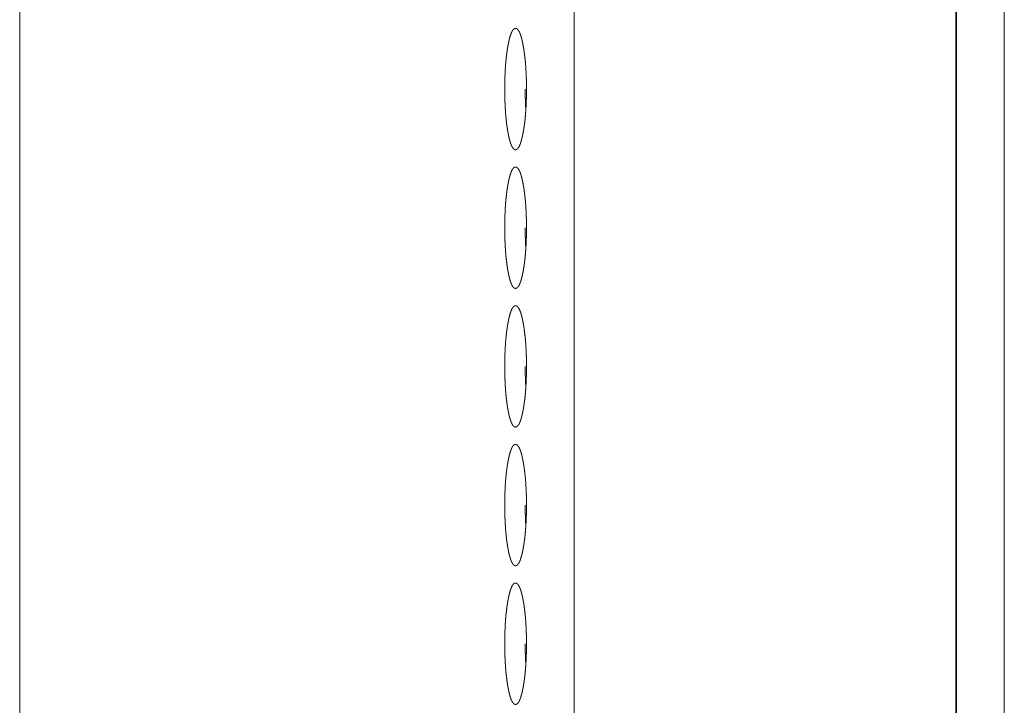
# Model space of a CAD drawing. Units: inches. Extents: x 100 to 362, y 33 to 259.
# Drawn here: x 253 to 256, y 105 to 106 of the extents above; entities that cross this region are included whole.
import ezdxf

# ---------------------------------------------------------------- set-up
doc = ezdxf.new("R2010")
doc.units = ezdxf.units.IN
doc.header["$MEASUREMENT"] = 0
doc.layers.add('1', color=7, linetype='Continuous')

msp = doc.modelspace()

# ---------------------------------------------------------------- linework, layer by layer
at = {"layer": '1', "color": 163, "linetype": 'Continuous', "lineweight": 18}
for p, q in [((255.6872, 185.4379), (255.6872, 101.5264)), ((253.452, 182.955), (253.452, 104.3951)), ((254.7108, 108.1353), (254.7108, 101.9398)), ((255.5769, 108.1353), (255.5769, 101.9398)), ((255.5787, 108.1353), (255.5787, 103.8307)), ((255.5787, 108.1353), (255.5787, 101.9398))]:
    msp.add_line(p, q, dxfattribs=at)
for points, knots in [([(254.5531, 106.2675), (254.5531, 106.2743), (254.5532, 106.2811), (254.5533, 106.2878), (254.5535, 106.2944), (254.5538, 106.301), (254.5541, 106.3076), (254.5544, 106.314), (254.5545, 106.3148), (254.5545, 106.3152), (254.5545, 106.3156), (254.5546, 106.3172), (254.5547, 106.3188), (254.5549, 106.3204), (254.5553, 106.3266), (254.5559, 106.3326), (254.5565, 106.3384), (254.5571, 106.3441), (254.5575, 106.3469), (254.5578, 106.3496), (254.5582, 106.3523), (254.5586, 106.3549), (254.5587, 106.3555), (254.5587, 106.3559), (254.5588, 106.3562), (254.559, 106.3575), (254.5592, 106.3588), (254.5594, 106.36), (254.5598, 106.3625), (254.5602, 106.3649), (254.5607, 106.3673), (254.5611, 106.3696), (254.5615, 106.3719), (254.562, 106.3741), (254.5625, 106.3762), (254.5629, 106.3783), (254.5634, 106.3803), (254.5639, 106.3823), (254.5642, 106.3832), (254.5644, 106.3842), (254.5645, 106.3844), (254.5645, 106.3846), (254.5646, 106.3849), (254.5647, 106.3851), (254.5648, 106.3855), (254.5649, 106.386), (254.5654, 106.3877), (254.566, 106.3894), (254.5671, 106.3925), (254.5682, 106.3952), (254.5693, 106.3976), (254.5704, 106.3997), (254.5716, 106.4015), (254.5728, 106.4029), (254.5728, 106.403), (254.5729, 106.4031), (254.573, 106.4031), (254.5731, 106.4032), (254.5732, 106.4034), (254.5734, 106.4035), (254.5737, 106.4038), (254.574, 106.404), (254.5746, 106.4044), (254.5752, 106.4048), (254.5764, 106.4052), (254.5776, 106.4054), (254.5782, 106.4053), (254.5788, 106.4052), (254.5794, 106.405), (254.58, 106.4048), (254.5803, 106.4046), (254.5806, 106.4044), (254.5807, 106.4044), (254.5808, 106.4043), (254.5808, 106.4043), (254.5809, 106.4042), (254.5812, 106.404), (254.5818, 106.4035), (254.5824, 106.403), (254.5836, 106.4016), (254.5848, 106.3998), (254.5859, 106.3978), (254.5871, 106.3954), (254.5882, 106.3927), (254.5893, 106.3896), (254.5893, 106.3894), (254.5894, 106.3892), (254.5895, 106.3888), (254.5897, 106.3883), (254.5898, 106.3879), (254.5901, 106.3871), (254.5903, 106.3862), (254.5908, 106.3844), (254.5914, 106.3825), (254.5923, 106.3786), (254.5933, 106.3744), (254.5942, 106.3699), (254.5951, 106.3652), (254.5953, 106.364), (254.5956, 106.3625), (254.5956, 106.3622), (254.5957, 106.3615), (254.5958, 106.3609), (254.5959, 106.3603), (254.5964, 106.3578), (254.5968, 106.3552), (254.5975, 106.3499), (254.5982, 106.3445), (254.5989, 106.3388), (254.5995, 106.333), (254.5998, 106.33), (254.6001, 106.327), (254.6002, 106.3254), (254.6003, 106.3239), (254.6004, 106.3235), (254.6004, 106.3231), (254.6004, 106.3223), (254.6005, 106.3215), (254.6006, 106.3207), (254.601, 106.3144), (254.6014, 106.308), (254.6017, 106.3014), (254.602, 106.2948), (254.6021, 106.2915), (254.6022, 106.2848), (254.6023, 106.2814), (254.6023, 106.2797), (254.6023, 106.278), (254.6024, 106.2776), (254.6024, 106.2768), (254.6024, 106.2763), (254.6024, 106.2755), (254.6024, 106.2746), (254.6024, 106.2712), (254.6024, 106.2674), (254.6024, 106.2669), (254.6024, 106.2661), (254.6024, 106.2644), (254.6024, 106.2627), (254.6024, 106.261), (254.6024, 106.2576), (254.6023, 106.2542), (254.6022, 106.2475), (254.602, 106.2409), (254.6018, 106.2343), (254.6014, 106.2277), (254.6011, 106.2212), (254.601, 106.2204), (254.601, 106.22), (254.6009, 106.2188), (254.6008, 106.218), (254.6006, 106.2148), (254.6001, 106.2086), (254.5996, 106.2026), (254.599, 106.1968), (254.5983, 106.1911), (254.5976, 106.1856), (254.5968, 106.1803), (254.5967, 106.1797), (254.5966, 106.179), (254.5965, 106.1784), (254.5962, 106.1764), (254.596, 106.1752), (254.5956, 106.1727), (254.5952, 106.1703), (254.5947, 106.1679), (254.5943, 106.1656), (254.5938, 106.1633), (254.5934, 106.1611), (254.5929, 106.159), (254.5924, 106.1569), (254.5919, 106.1549), (254.5914, 106.1529), (254.5912, 106.1519), (254.5909, 106.151), (254.5908, 106.1508), (254.5908, 106.1505), (254.5907, 106.1503), (254.5907, 106.1501), (254.5905, 106.1496), (254.5904, 106.1492), (254.5893, 106.1458), (254.5883, 106.1427), (254.5871, 106.1399), (254.586, 106.1375), (254.5849, 106.1354), (254.5837, 106.1337), (254.5825, 106.1322), (254.5823, 106.1321), (254.5823, 106.132), (254.5822, 106.1319), (254.582, 106.1318), (254.5819, 106.1316), (254.5816, 106.1314), (254.5813, 106.1311), (254.5807, 106.1307), (254.5801, 106.1304), (254.5789, 106.1299), (254.5777, 106.1298), (254.5771, 106.1298), (254.5764, 106.1299), (254.5758, 106.1301), (254.5752, 106.1304), (254.5749, 106.1305), (254.5748, 106.1306), (254.5747, 106.1306), (254.5746, 106.1307), (254.5743, 106.1309), (254.574, 106.1311), (254.5734, 106.1316), (254.5728, 106.1322), (254.5716, 106.1336), (254.5705, 106.1353), (254.5693, 106.1374), (254.5682, 106.1398), (254.5677, 106.1411), (254.5671, 106.1425), (254.5669, 106.1432), (254.5666, 106.144), (254.5664, 106.1444), (254.5663, 106.1448), (254.5662, 106.145), (254.5662, 106.1452), (254.566, 106.1456), (254.565, 106.149), (254.564, 106.1527), (254.5635, 106.1546), (254.563, 106.1566), (254.5625, 106.1587), (254.562, 106.1608), (254.5612, 106.1653), (254.5603, 106.17), (254.5601, 106.1712), (254.56, 106.1715), (254.5599, 106.1721), (254.5598, 106.1724), (254.5596, 106.1737), (254.5594, 106.1749), (254.559, 106.1774), (254.5586, 106.18), (254.5579, 106.1853), (254.5572, 106.1908), (254.5565, 106.1964), (254.5559, 106.2023), (254.5557, 106.2053), (254.5554, 106.2083), (254.5551, 106.2114), (254.5551, 106.2118), (254.555, 106.2126), (254.555, 106.213), (254.5549, 106.2138), (254.5545, 106.2209), (254.5541, 106.2273), (254.5538, 106.2338), (254.5535, 106.2404), (254.5533, 106.2471), (254.5533, 106.2505), (254.5532, 106.2539), (254.5532, 106.2547), (254.5532, 106.2556), (254.5532, 106.2564), (254.5532, 106.2568), (254.5531, 106.2573), (254.5531, 106.259), (254.5531, 106.2607), (254.5531, 106.2624), (254.5531, 106.2641), (254.5531, 106.2658), (254.5531, 106.2667), (254.5531, 106.2671), (254.5531, 106.2673), (254.5531, 106.2674), (254.5531, 106.2675), (254.5531, 106.2675)], [0, 0, 0.011832, 0.023574, 0.035239, 0.046805, 0.05827, 0.069651, 0.080935, 0.082342, 0.083034, 0.083737, 0.086529, 0.089297, 0.092047, 0.102845, 0.113328, 0.123526, 0.133419, 0.138267, 0.143042, 0.14775, 0.152386, 0.153532, 0.1541, 0.154674, 0.156944, 0.159193, 0.161401, 0.165776, 0.170049, 0.174242, 0.178335, 0.182338, 0.186251, 0.190055, 0.193779, 0.197393, 0.200908, 0.202622, 0.204326, 0.204732, 0.20515, 0.205569, 0.205975, 0.206799, 0.207613, 0.21078, 0.213806, 0.219489, 0.224621, 0.229232, 0.233367, 0.237042, 0.240289, 0.240452, 0.240644, 0.240829, 0.241021, 0.24139, 0.241751, 0.242432, 0.243118, 0.244393, 0.245595, 0.247816, 0.249961, 0.251004, 0.252063, 0.253193, 0.254328, 0.254936, 0.255527, 0.255684, 0.255847, 0.256004, 0.256168, 0.256834, 0.258185, 0.259634, 0.2628, 0.266428, 0.270513, 0.275122, 0.280243, 0.285916, 0.286303, 0.286666, 0.287439, 0.288199, 0.288969, 0.29053, 0.292125, 0.295389, 0.298763, 0.305848, 0.31333, 0.321236, 0.329532, 0.331677, 0.334376, 0.334916, 0.336018, 0.337109, 0.338211, 0.342674, 0.347198, 0.356469, 0.366036, 0.375918, 0.386121, 0.391353, 0.39666, 0.399357, 0.402058, 0.402743, 0.403424, 0.404786, 0.406163, 0.407536, 0.418602, 0.429795, 0.441133, 0.452612, 0.458389, 0.470054, 0.475944, 0.478888, 0.481854, 0.482592, 0.484075, 0.484822, 0.486306, 0.487789, 0.493723, 0.500403, 0.50115, 0.502633, 0.5056, 0.508555, 0.511511, 0.51741, 0.523276, 0.534951, 0.546527, 0.558017, 0.569421, 0.580716, 0.582123, 0.582815, 0.584914, 0.586313, 0.591828, 0.602641, 0.613139, 0.623349, 0.633264, 0.642904, 0.652259, 0.653405, 0.654552, 0.655699, 0.659072, 0.661298, 0.665672, 0.669957, 0.67415, 0.678254, 0.682257, 0.686181, 0.690005, 0.69374, 0.697365, 0.70088, 0.702616, 0.704297, 0.704727, 0.705144, 0.705563, 0.70597, 0.706794, 0.707607, 0.713824, 0.719492, 0.724652, 0.729282, 0.733427, 0.737101, 0.740349, 0.740733, 0.740925, 0.74111, 0.741486, 0.741814, 0.742529, 0.743215, 0.744491, 0.745687, 0.747955, 0.750054, 0.751097, 0.752201, 0.753287, 0.754423, 0.75503, 0.755188, 0.755502, 0.75566, 0.756263, 0.756929, 0.75828, 0.759729, 0.762895, 0.766522, 0.770618, 0.775217, 0.777705, 0.780339, 0.781707, 0.783123, 0.783828, 0.784555, 0.784921, 0.785283, 0.786036, 0.792228, 0.798876, 0.802358, 0.80595, 0.809652, 0.813466, 0.821373, 0.829692, 0.831829, 0.832368, 0.833448, 0.833999, 0.836181, 0.838384, 0.842837, 0.847372, 0.856642, 0.86622, 0.876118, 0.886339, 0.891567, 0.8969, 0.902309, 0.90299, 0.904351, 0.905043, 0.906409, 0.918845, 0.930052, 0.941388, 0.952876, 0.964488, 0.970342, 0.976243, 0.977715, 0.979198, 0.980682, 0.981418, 0.982166, 0.985133, 0.9881, 0.991078, 0.994044, 0.997022, 0.998505, 0.999253, 0.999626, 0.999717, 0.999909, 1, 1]), ([(254.6008, 106.2227), (254.6006, 106.2274), (254.6003, 106.2339), (254.6, 106.2405), (254.5999, 106.2438), (254.5997, 106.2505), (254.5997, 106.2539), (254.5996, 106.2573), (254.5996, 106.259), (254.5996, 106.2607), (254.5996, 106.2641), (254.5996, 106.2675)], [0, 0, 0.104733, 0.249938, 0.396976, 0.470982, 0.620556, 0.695985, 0.771704, 0.809708, 0.847708, 0.923855, 1, 1]), ([(254.5531, 105.9526), (254.5531, 105.9594), (254.5532, 105.9661), (254.5533, 105.9728), (254.5535, 105.9795), (254.5538, 105.9861), (254.5541, 105.9926), (254.5544, 105.9991), (254.5545, 105.9995), (254.5545, 106.0003), (254.5545, 106.0007), (254.5546, 106.0023), (254.5547, 106.0039), (254.5549, 106.0055), (254.5553, 106.0116), (254.5559, 106.0176), (254.5565, 106.0235), (254.5571, 106.0291), (254.5575, 106.0319), (254.5578, 106.0346), (254.5582, 106.0373), (254.5586, 106.0399), (254.5587, 106.0406), (254.5587, 106.0409), (254.5588, 106.0412), (254.559, 106.0425), (254.5592, 106.0438), (254.5594, 106.0451), (254.5598, 106.0475), (254.5602, 106.05), (254.5607, 106.0523), (254.5611, 106.0546), (254.5615, 106.0569), (254.562, 106.0591), (254.5625, 106.0612), (254.5629, 106.0633), (254.5634, 106.0654), (254.5639, 106.0673), (254.5642, 106.0683), (254.5644, 106.0692), (254.5645, 106.0694), (254.5645, 106.0697), (254.5646, 106.0699), (254.5647, 106.0701), (254.5648, 106.0706), (254.5649, 106.071), (254.5654, 106.0728), (254.566, 106.0744), (254.5671, 106.0775), (254.5682, 106.0803), (254.5693, 106.0827), (254.5704, 106.0848), (254.5716, 106.0865), (254.5728, 106.0879), (254.5728, 106.088), (254.5729, 106.0881), (254.573, 106.0882), (254.5731, 106.0883), (254.5732, 106.0884), (254.5734, 106.0885), (254.5737, 106.0888), (254.574, 106.089), (254.5746, 106.0895), (254.5752, 106.0898), (254.5764, 106.0902), (254.5776, 106.0904), (254.5782, 106.0904), (254.5788, 106.0903), (254.5794, 106.0901), (254.58, 106.0898), (254.5803, 106.0897), (254.5806, 106.0895), (254.5807, 106.0894), (254.5808, 106.0894), (254.5808, 106.0893), (254.5809, 106.0893), (254.5812, 106.0891), (254.5818, 106.0886), (254.5824, 106.088), (254.5836, 106.0866), (254.5848, 106.0849), (254.5859, 106.0828), (254.5871, 106.0804), (254.5882, 106.0777), (254.5893, 106.0746), (254.5893, 106.0744), (254.5894, 106.0742), (254.5895, 106.0738), (254.5897, 106.0734), (254.5898, 106.073), (254.5901, 106.0721), (254.5903, 106.0712), (254.5908, 106.0694), (254.5914, 106.0675), (254.5923, 106.0636), (254.5933, 106.0594), (254.5942, 106.0549), (254.5951, 106.0503), (254.5953, 106.049), (254.5955, 106.0478), (254.5956, 106.0472), (254.5957, 106.0466), (254.5958, 106.046), (254.5959, 106.0453), (254.5964, 106.0428), (254.5968, 106.0402), (254.5975, 106.035), (254.5982, 106.0295), (254.5989, 106.0239), (254.5995, 106.018), (254.5998, 106.015), (254.6001, 106.012), (254.6002, 106.0105), (254.6003, 106.0089), (254.6004, 106.0085), (254.6004, 106.0077), (254.6004, 106.0073), (254.6005, 106.0066), (254.6006, 106.0058), (254.601, 105.9994), (254.6014, 105.993), (254.6017, 105.9865), (254.602, 105.9799), (254.6021, 105.9766), (254.6022, 105.9699), (254.6023, 105.9665), (254.6023, 105.9648), (254.6023, 105.9631), (254.6024, 105.9627), (254.6024, 105.9618), (254.6024, 105.9614), (254.6024, 105.9605), (254.6024, 105.9597), (254.6024, 105.9563), (254.6024, 105.9524), (254.6024, 105.9516), (254.6024, 105.9503), (254.6024, 105.9477), (254.6024, 105.946), (254.6024, 105.9426), (254.6023, 105.9393), (254.6022, 105.9325), (254.602, 105.9259), (254.6018, 105.9193), (254.6014, 105.9127), (254.6011, 105.9063), (254.601, 105.9055), (254.601, 105.9051), (254.6009, 105.9039), (254.6008, 105.903), (254.6006, 105.8999), (254.6001, 105.8937), (254.5996, 105.8877), (254.599, 105.8818), (254.5983, 105.8762), (254.5976, 105.8707), (254.5968, 105.8654), (254.5967, 105.8647), (254.5966, 105.8641), (254.5965, 105.8634), (254.5962, 105.8615), (254.596, 105.8602), (254.5956, 105.8577), (254.5952, 105.8553), (254.5947, 105.8529), (254.5943, 105.8506), (254.5938, 105.8484), (254.5934, 105.8462), (254.5929, 105.844), (254.5924, 105.8419), (254.5919, 105.8399), (254.5914, 105.8379), (254.5912, 105.837), (254.5909, 105.836), (254.5908, 105.8358), (254.5908, 105.8356), (254.5907, 105.8353), (254.5907, 105.8351), (254.5905, 105.8347), (254.5904, 105.8342), (254.5893, 105.8308), (254.5883, 105.8277), (254.5871, 105.825), (254.586, 105.8226), (254.5849, 105.8205), (254.5837, 105.8187), (254.5825, 105.8173), (254.5824, 105.8172), (254.5823, 105.817), (254.582, 105.8168), (254.5819, 105.8167), (254.5816, 105.8164), (254.5813, 105.8162), (254.5807, 105.8158), (254.5801, 105.8154), (254.5789, 105.815), (254.5777, 105.8148), (254.5771, 105.8148), (254.5764, 105.815), (254.5758, 105.8151), (254.5752, 105.8154), (254.5749, 105.8155), (254.5748, 105.8156), (254.5746, 105.8157), (254.5743, 105.8159), (254.574, 105.8161), (254.5734, 105.8166), (254.5728, 105.8172), (254.5716, 105.8186), (254.5705, 105.8203), (254.5693, 105.8224), (254.5682, 105.8248), (254.5677, 105.8261), (254.5671, 105.8275), (254.5669, 105.8283), (254.5666, 105.829), (254.5664, 105.8294), (254.5663, 105.8298), (254.5662, 105.83), (254.5662, 105.8302), (254.566, 105.8306), (254.565, 105.834), (254.564, 105.8377), (254.5635, 105.8396), (254.563, 105.8417), (254.5625, 105.8437), (254.562, 105.8459), (254.5612, 105.8503), (254.5603, 105.855), (254.5601, 105.8562), (254.56, 105.8565), (254.5599, 105.8572), (254.5598, 105.8575), (254.5596, 105.8587), (254.5594, 105.86), (254.559, 105.8625), (254.5586, 105.8651), (254.5579, 105.8703), (254.5572, 105.8758), (254.5565, 105.8815), (254.5559, 105.8873), (254.5557, 105.8903), (254.5554, 105.8933), (254.5551, 105.8964), (254.5551, 105.8968), (254.555, 105.8976), (254.555, 105.898), (254.5549, 105.8988), (254.5545, 105.9059), (254.5541, 105.9124), (254.5538, 105.9189), (254.5535, 105.9255), (254.5533, 105.9322), (254.5533, 105.9355), (254.5532, 105.9389), (254.5532, 105.9398), (254.5532, 105.9406), (254.5532, 105.941), (254.5532, 105.9419), (254.5531, 105.9423), (254.5531, 105.944), (254.5531, 105.9457), (254.5531, 105.9474), (254.5531, 105.9491), (254.5531, 105.95), (254.5531, 105.9513), (254.5531, 105.9519), (254.5531, 105.9522), (254.5531, 105.9524), (254.5531, 105.9525), (254.5531, 105.9526)], [0, 0, 0.011832, 0.023574, 0.035239, 0.046805, 0.058282, 0.069651, 0.080935, 0.081638, 0.083045, 0.083737, 0.086529, 0.089297, 0.092047, 0.102845, 0.113328, 0.123526, 0.13343, 0.138267, 0.143042, 0.14775, 0.152386, 0.153532, 0.1541, 0.154674, 0.156944, 0.159193, 0.161401, 0.165776, 0.170049, 0.174242, 0.178335, 0.182338, 0.186251, 0.190055, 0.193779, 0.197393, 0.200908, 0.202622, 0.204326, 0.204732, 0.20515, 0.205569, 0.205975, 0.206799, 0.207613, 0.21078, 0.213816, 0.219489, 0.224621, 0.229233, 0.233368, 0.237042, 0.240289, 0.240452, 0.240645, 0.240829, 0.241021, 0.24139, 0.241751, 0.242432, 0.243118, 0.244393, 0.245595, 0.247817, 0.249961, 0.251004, 0.252064, 0.253193, 0.254329, 0.254936, 0.255527, 0.255684, 0.255847, 0.256005, 0.256168, 0.256834, 0.258185, 0.259634, 0.262801, 0.266428, 0.270513, 0.275122, 0.280244, 0.285916, 0.286303, 0.286666, 0.28744, 0.288199, 0.288969, 0.29053, 0.292125, 0.295389, 0.298763, 0.305837, 0.313331, 0.321236, 0.329532, 0.331677, 0.333836, 0.334916, 0.336018, 0.337109, 0.338211, 0.342674, 0.347198, 0.356469, 0.366036, 0.375918, 0.386121, 0.391353, 0.39666, 0.399357, 0.402058, 0.402743, 0.404105, 0.404786, 0.406163, 0.407536, 0.418602, 0.429795, 0.441133, 0.452612, 0.458389, 0.470055, 0.475944, 0.478888, 0.481854, 0.482592, 0.484075, 0.484822, 0.486306, 0.48779, 0.493723, 0.500403, 0.501898, 0.504117, 0.508555, 0.511511, 0.51741, 0.523276, 0.534951, 0.546527, 0.558017, 0.569421, 0.580716, 0.582123, 0.582815, 0.584914, 0.586313, 0.591828, 0.602641, 0.613139, 0.623349, 0.633264, 0.642904, 0.652259, 0.653405, 0.654552, 0.655699, 0.659072, 0.661298, 0.665672, 0.669957, 0.67415, 0.678254, 0.682257, 0.686181, 0.690006, 0.693741, 0.697366, 0.700881, 0.702616, 0.704297, 0.704727, 0.705133, 0.705563, 0.705969, 0.706794, 0.707607, 0.713824, 0.719492, 0.724652, 0.729282, 0.733427, 0.737101, 0.740349, 0.740541, 0.740925, 0.741478, 0.741815, 0.742522, 0.743215, 0.744491, 0.745687, 0.747955, 0.750054, 0.751097, 0.752201, 0.753287, 0.754423, 0.75503, 0.755345, 0.75566, 0.756263, 0.756929, 0.75828, 0.759729, 0.762895, 0.766522, 0.770618, 0.775217, 0.777705, 0.780339, 0.781707, 0.783123, 0.783828, 0.784555, 0.784921, 0.785283, 0.786036, 0.792228, 0.798876, 0.802358, 0.80595, 0.809652, 0.813466, 0.821373, 0.829692, 0.831829, 0.832368, 0.833448, 0.833999, 0.836181, 0.838384, 0.842837, 0.847372, 0.856642, 0.86622, 0.876118, 0.886339, 0.891567, 0.8969, 0.902309, 0.90299, 0.904351, 0.905044, 0.906409, 0.918845, 0.930052, 0.941388, 0.952876, 0.964488, 0.970342, 0.976243, 0.977715, 0.979198, 0.979934, 0.981418, 0.982166, 0.985133, 0.988111, 0.991078, 0.994044, 0.995539, 0.997769, 0.998879, 0.999445, 0.999717, 0.999909, 1, 1]), ([(254.6008, 105.9077), (254.6006, 105.9124), (254.6003, 105.9189), (254.6, 105.9255), (254.5999, 105.9288), (254.5997, 105.9355), (254.5997, 105.9389), (254.5996, 105.9423), (254.5996, 105.944), (254.5996, 105.9457), (254.5996, 105.9491), (254.5996, 105.9526)], [0, 0, 0.104733, 0.249938, 0.396976, 0.470982, 0.620556, 0.695985, 0.771704, 0.809708, 0.847708, 0.923855, 1, 1]), ([(254.5531, 105.6376), (254.5531, 105.6444), (254.5532, 105.6512), (254.5533, 105.6579), (254.5535, 105.6645), (254.5538, 105.6711), (254.5541, 105.6776), (254.5544, 105.6841), (254.5545, 105.6849), (254.5545, 105.6853), (254.5545, 105.6857), (254.5546, 105.6873), (254.5547, 105.6889), (254.5549, 105.6905), (254.5553, 105.6967), (254.5559, 105.7027), (254.5565, 105.7085), (254.5571, 105.7142), (254.5575, 105.7169), (254.5578, 105.7197), (254.5582, 105.7223), (254.5586, 105.725), (254.5587, 105.7256), (254.5587, 105.726), (254.5588, 105.7263), (254.559, 105.7276), (254.5592, 105.7288), (254.5594, 105.7301), (254.5598, 105.7326), (254.5602, 105.735), (254.5607, 105.7374), (254.5611, 105.7397), (254.5615, 105.7419), (254.562, 105.7441), (254.5625, 105.7463), (254.5629, 105.7484), (254.5634, 105.7504), (254.5639, 105.7524), (254.5642, 105.7533), (254.5644, 105.7542), (254.5645, 105.7545), (254.5645, 105.7547), (254.5646, 105.7549), (254.5647, 105.7552), (254.5648, 105.7556), (254.5649, 105.7561), (254.5654, 105.7578), (254.566, 105.7595), (254.5671, 105.7626), (254.5682, 105.7653), (254.5693, 105.7677), (254.5704, 105.7698), (254.5716, 105.7716), (254.5728, 105.773), (254.5728, 105.7731), (254.5729, 105.7731), (254.573, 105.7732), (254.5731, 105.7733), (254.5732, 105.7734), (254.5734, 105.7736), (254.5737, 105.7738), (254.574, 105.7741), (254.5746, 105.7745), (254.5752, 105.7748), (254.5764, 105.7753), (254.5776, 105.7754), (254.5782, 105.7754), (254.5788, 105.7753), (254.5794, 105.7751), (254.58, 105.7749), (254.5803, 105.7747), (254.5806, 105.7745), (254.5807, 105.7745), (254.5808, 105.7744), (254.5808, 105.7744), (254.5809, 105.7743), (254.5812, 105.7741), (254.5818, 105.7736), (254.5824, 105.773), (254.5836, 105.7716), (254.5848, 105.7699), (254.5859, 105.7679), (254.5871, 105.7655), (254.5882, 105.7627), (254.5893, 105.7597), (254.5893, 105.7595), (254.5894, 105.7593), (254.5895, 105.7588), (254.5897, 105.7584), (254.5898, 105.758), (254.5901, 105.7571), (254.5903, 105.7563), (254.5908, 105.7545), (254.5914, 105.7526), (254.5923, 105.7486), (254.5933, 105.7444), (254.5942, 105.74), (254.5951, 105.7353), (254.5953, 105.7341), (254.5955, 105.7329), (254.5956, 105.7322), (254.5957, 105.7316), (254.5958, 105.731), (254.5959, 105.7304), (254.5964, 105.7278), (254.5968, 105.7253), (254.5975, 105.72), (254.5982, 105.7145), (254.5989, 105.7089), (254.5995, 105.7031), (254.5998, 105.7001), (254.6001, 105.697), (254.6002, 105.6955), (254.6003, 105.6939), (254.6004, 105.6936), (254.6004, 105.6928), (254.6004, 105.6924), (254.6005, 105.6916), (254.6006, 105.6908), (254.601, 105.6845), (254.6014, 105.678), (254.6017, 105.6715), (254.602, 105.6649), (254.6021, 105.6616), (254.6022, 105.6549), (254.6023, 105.6515), (254.6023, 105.6498), (254.6023, 105.6481), (254.6024, 105.6477), (254.6024, 105.6468), (254.6024, 105.6464), (254.6024, 105.6456), (254.6024, 105.6447), (254.6024, 105.6413), (254.6024, 105.6375), (254.6024, 105.6366), (254.6024, 105.6353), (254.6024, 105.6328), (254.6024, 105.6311), (254.6024, 105.6277), (254.6023, 105.6243), (254.6022, 105.6176), (254.602, 105.6109), (254.6018, 105.6043), (254.6014, 105.5978), (254.6011, 105.5913), (254.601, 105.5905), (254.601, 105.5901), (254.6009, 105.5889), (254.6008, 105.5881), (254.6006, 105.5849), (254.6001, 105.5787), (254.5996, 105.5727), (254.599, 105.5669), (254.5983, 105.5612), (254.5976, 105.5557), (254.5968, 105.5504), (254.5968, 105.5501), (254.5967, 105.5494), (254.5965, 105.5484), (254.5962, 105.5465), (254.596, 105.5453), (254.5956, 105.5428), (254.5952, 105.5404), (254.5947, 105.538), (254.5943, 105.5357), (254.5938, 105.5334), (254.5934, 105.5312), (254.5929, 105.5291), (254.5924, 105.527), (254.5919, 105.5249), (254.5914, 105.523), (254.5912, 105.522), (254.5909, 105.5211), (254.5908, 105.5208), (254.5908, 105.5206), (254.5907, 105.5204), (254.5907, 105.5202), (254.5905, 105.5197), (254.5904, 105.5192), (254.5893, 105.5158), (254.5883, 105.5128), (254.5871, 105.51), (254.586, 105.5076), (254.5849, 105.5055), (254.5837, 105.5037), (254.5825, 105.5023), (254.5823, 105.5022), (254.5823, 105.5021), (254.582, 105.5019), (254.5819, 105.5017), (254.5816, 105.5015), (254.5813, 105.5012), (254.5807, 105.5008), (254.5801, 105.5005), (254.5789, 105.5), (254.5777, 105.4999), (254.5771, 105.4999), (254.5764, 105.5), (254.5758, 105.5002), (254.5752, 105.5004), (254.5751, 105.5005), (254.5749, 105.5006), (254.5748, 105.5006), (254.5747, 105.5007), (254.5746, 105.5008), (254.5743, 105.501), (254.574, 105.5012), (254.5734, 105.5017), (254.5728, 105.5023), (254.5716, 105.5037), (254.5705, 105.5054), (254.5693, 105.5074), (254.5682, 105.5098), (254.5677, 105.5112), (254.5671, 105.5126), (254.5669, 105.5133), (254.5666, 105.5141), (254.5664, 105.5145), (254.5663, 105.5149), (254.5662, 105.5151), (254.5662, 105.5152), (254.5661, 105.5155), (254.566, 105.5157), (254.565, 105.5191), (254.564, 105.5227), (254.5635, 105.5247), (254.563, 105.5267), (254.5625, 105.5288), (254.562, 105.5309), (254.5612, 105.5354), (254.5603, 105.5401), (254.5601, 105.5413), (254.56, 105.5419), (254.5599, 105.5422), (254.5598, 105.5425), (254.5596, 105.5437), (254.5594, 105.545), (254.559, 105.5475), (254.5586, 105.5501), (254.5579, 105.5554), (254.5572, 105.5608), (254.5565, 105.5665), (254.5559, 105.5723), (254.5557, 105.5753), (254.5554, 105.5784), (254.5551, 105.5815), (254.5551, 105.5819), (254.555, 105.5827), (254.555, 105.5831), (254.5549, 105.5838), (254.5545, 105.591), (254.5541, 105.5974), (254.5538, 105.6039), (254.5535, 105.6105), (254.5533, 105.6172), (254.5533, 105.6206), (254.5532, 105.6239), (254.5532, 105.6248), (254.5532, 105.6256), (254.5532, 105.6261), (254.5532, 105.6269), (254.5531, 105.6274), (254.5531, 105.6291), (254.5531, 105.6308), (254.5531, 105.6325), (254.5531, 105.6342), (254.5531, 105.635), (254.5531, 105.6363), (254.5531, 105.637), (254.5531, 105.6373), (254.5531, 105.6374), (254.5531, 105.6376), (254.5531, 105.6376)], [0, 0, 0.011832, 0.023574, 0.035239, 0.046805, 0.058282, 0.069651, 0.080935, 0.082342, 0.083045, 0.083737, 0.086529, 0.089297, 0.092047, 0.102845, 0.113328, 0.123526, 0.13343, 0.138267, 0.143042, 0.14775, 0.152385, 0.153532, 0.1541, 0.154673, 0.156944, 0.159193, 0.161412, 0.165775, 0.170049, 0.174242, 0.178335, 0.182338, 0.186251, 0.190055, 0.193779, 0.197393, 0.200908, 0.202622, 0.204325, 0.204732, 0.205149, 0.205568, 0.205975, 0.206799, 0.207613, 0.210779, 0.213816, 0.219489, 0.224621, 0.229232, 0.233377, 0.237042, 0.240289, 0.240453, 0.240645, 0.240829, 0.241021, 0.24139, 0.241751, 0.242432, 0.243118, 0.244394, 0.245596, 0.247817, 0.249961, 0.251005, 0.252062, 0.253194, 0.25433, 0.254938, 0.255528, 0.255685, 0.255849, 0.256006, 0.256169, 0.256835, 0.258186, 0.259636, 0.262802, 0.266429, 0.270515, 0.275123, 0.280245, 0.285918, 0.286305, 0.286667, 0.287441, 0.2882, 0.28897, 0.290532, 0.292115, 0.295391, 0.298764, 0.305838, 0.313332, 0.321237, 0.329533, 0.331679, 0.333838, 0.334917, 0.336019, 0.33711, 0.338212, 0.342676, 0.347199, 0.356471, 0.366038, 0.375919, 0.386122, 0.391354, 0.396661, 0.399347, 0.402059, 0.402745, 0.404107, 0.404787, 0.406164, 0.407537, 0.418603, 0.429797, 0.441134, 0.452613, 0.45839, 0.470056, 0.475945, 0.478889, 0.481856, 0.482593, 0.484076, 0.484824, 0.486308, 0.487791, 0.493724, 0.500404, 0.501899, 0.504118, 0.508557, 0.511512, 0.5174, 0.523277, 0.534953, 0.546529, 0.558019, 0.569411, 0.580717, 0.582124, 0.582816, 0.584915, 0.586314, 0.591829, 0.602642, 0.613141, 0.62335, 0.633266, 0.642894, 0.65226, 0.652833, 0.65398, 0.6557, 0.659073, 0.661299, 0.665673, 0.669958, 0.674151, 0.678255, 0.682258, 0.686182, 0.690007, 0.693731, 0.697367, 0.700882, 0.702607, 0.704298, 0.704728, 0.705134, 0.705564, 0.705971, 0.706795, 0.707608, 0.713825, 0.719493, 0.724653, 0.729283, 0.733428, 0.737102, 0.74035, 0.740734, 0.740926, 0.741479, 0.741816, 0.742523, 0.743216, 0.744492, 0.745688, 0.747956, 0.750055, 0.751099, 0.752202, 0.753288, 0.754424, 0.754728, 0.755037, 0.755189, 0.755503, 0.755661, 0.75627, 0.75693, 0.758281, 0.75973, 0.762896, 0.766523, 0.770619, 0.775218, 0.777706, 0.78034, 0.781708, 0.783123, 0.783829, 0.784556, 0.784932, 0.785284, 0.78566, 0.786047, 0.792229, 0.798876, 0.802358, 0.805951, 0.809653, 0.813466, 0.821373, 0.829692, 0.831829, 0.832908, 0.833448, 0.833999, 0.836181, 0.838385, 0.842837, 0.847372, 0.856642, 0.86622, 0.876118, 0.886339, 0.891567, 0.8969, 0.902309, 0.90299, 0.904351, 0.905044, 0.906409, 0.918845, 0.930053, 0.941388, 0.952876, 0.964488, 0.970353, 0.976243, 0.977715, 0.979198, 0.979934, 0.981418, 0.982166, 0.985133, 0.988111, 0.991078, 0.994056, 0.995539, 0.997769, 0.998879, 0.999445, 0.999717, 0.999909, 1, 1]), ([(254.6008, 105.5927), (254.6006, 105.5974), (254.6003, 105.6039), (254.6, 105.6105), (254.5999, 105.6139), (254.5997, 105.6206), (254.5997, 105.624), (254.5996, 105.6274), (254.5996, 105.6291), (254.5996, 105.6308), (254.5996, 105.6342), (254.5996, 105.6376)], [0, 0, 0.104733, 0.249938, 0.396976, 0.471127, 0.620556, 0.695985, 0.771704, 0.809708, 0.847708, 0.923855, 1, 1]), ([(254.5531, 105.3226), (254.5531, 105.3294), (254.5532, 105.3362), (254.5533, 105.3429), (254.5535, 105.3496), (254.5538, 105.3561), (254.5541, 105.3627), (254.5544, 105.3692), (254.5545, 105.37), (254.5545, 105.3704), (254.5545, 105.3708), (254.5546, 105.3724), (254.5547, 105.374), (254.5549, 105.3755), (254.5553, 105.3817), (254.5559, 105.3877), (254.5565, 105.3936), (254.5571, 105.3992), (254.5575, 105.402), (254.5578, 105.4047), (254.5582, 105.4074), (254.5586, 105.41), (254.5587, 105.4107), (254.5587, 105.411), (254.5588, 105.4113), (254.559, 105.4126), (254.5592, 105.4139), (254.5594, 105.4151), (254.5598, 105.4176), (254.5602, 105.42), (254.5607, 105.4224), (254.5611, 105.4247), (254.5615, 105.427), (254.562, 105.4292), (254.5625, 105.4313), (254.5629, 105.4334), (254.5634, 105.4354), (254.5639, 105.4374), (254.5642, 105.4383), (254.5644, 105.4393), (254.5645, 105.4395), (254.5645, 105.4397), (254.5646, 105.44), (254.5647, 105.4402), (254.5648, 105.4407), (254.5649, 105.4411), (254.5654, 105.4429), (254.566, 105.4445), (254.5671, 105.4476), (254.5682, 105.4503), (254.5693, 105.4527), (254.5704, 105.4548), (254.5716, 105.4566), (254.5728, 105.458), (254.5728, 105.4581), (254.5729, 105.4582), (254.573, 105.4583), (254.5731, 105.4583), (254.5734, 105.4586), (254.5737, 105.4589), (254.574, 105.4591), (254.5746, 105.4595), (254.5752, 105.4599), (254.5764, 105.4603), (254.5776, 105.4605), (254.5782, 105.4604), (254.5788, 105.4603), (254.5794, 105.4602), (254.58, 105.4599), (254.5803, 105.4597), (254.5806, 105.4596), (254.5807, 105.4595), (254.5808, 105.4595), (254.5808, 105.4594), (254.5809, 105.4594), (254.5812, 105.4591), (254.5818, 105.4586), (254.5824, 105.4581), (254.5836, 105.4567), (254.5848, 105.455), (254.5859, 105.4529), (254.5871, 105.4505), (254.5882, 105.4478), (254.5893, 105.4447), (254.5893, 105.4445), (254.5894, 105.4443), (254.5895, 105.4439), (254.5897, 105.4435), (254.5898, 105.443), (254.5901, 105.4422), (254.5903, 105.4413), (254.5908, 105.4395), (254.5914, 105.4376), (254.5923, 105.4337), (254.5933, 105.4295), (254.5942, 105.425), (254.5951, 105.4203), (254.5953, 105.4191), (254.5956, 105.4176), (254.5956, 105.4173), (254.5957, 105.4167), (254.5958, 105.416), (254.5959, 105.4154), (254.5964, 105.4129), (254.5968, 105.4103), (254.5975, 105.405), (254.5982, 105.3996), (254.5989, 105.3939), (254.5995, 105.3881), (254.5998, 105.3851), (254.6001, 105.3821), (254.6002, 105.3805), (254.6003, 105.379), (254.6004, 105.3786), (254.6004, 105.3778), (254.6004, 105.3774), (254.6005, 105.3766), (254.6006, 105.3758), (254.601, 105.3695), (254.6014, 105.3631), (254.6017, 105.3566), (254.602, 105.35), (254.6021, 105.3466), (254.6022, 105.3399), (254.6023, 105.3366), (254.6023, 105.3349), (254.6023, 105.3332), (254.6024, 105.3327), (254.6024, 105.3323), (254.6024, 105.3314), (254.6024, 105.3306), (254.6024, 105.3297), (254.6024, 105.3263), (254.6024, 105.3229), (254.6024, 105.3221), (254.6024, 105.3216), (254.6024, 105.3204), (254.6024, 105.3178), (254.6024, 105.3161), (254.6024, 105.3127), (254.6023, 105.3093), (254.6022, 105.3026), (254.602, 105.296), (254.6018, 105.2894), (254.6014, 105.2828), (254.6011, 105.2763), (254.601, 105.2759), (254.601, 105.2755), (254.601, 105.2747), (254.6009, 105.2739), (254.6008, 105.2731), (254.6006, 105.27), (254.6001, 105.2638), (254.5996, 105.2578), (254.599, 105.2519), (254.5983, 105.2463), (254.5976, 105.2408), (254.5968, 105.2354), (254.5967, 105.2348), (254.5966, 105.2341), (254.5965, 105.2335), (254.5962, 105.2316), (254.596, 105.2303), (254.5956, 105.2278), (254.5952, 105.2254), (254.5947, 105.223), (254.5943, 105.2207), (254.5938, 105.2184), (254.5934, 105.2162), (254.5929, 105.2141), (254.5924, 105.212), (254.5919, 105.21), (254.5914, 105.208), (254.5912, 105.2071), (254.5909, 105.2061), (254.5908, 105.2059), (254.5908, 105.2057), (254.5907, 105.2054), (254.5907, 105.2052), (254.5905, 105.2047), (254.5904, 105.2043), (254.5893, 105.2009), (254.5883, 105.1978), (254.5871, 105.195), (254.586, 105.1926), (254.5849, 105.1905), (254.5837, 105.1888), (254.5825, 105.1874), (254.5824, 105.1873), (254.5823, 105.1871), (254.582, 105.1869), (254.5819, 105.1868), (254.5816, 105.1865), (254.5813, 105.1863), (254.5807, 105.1858), (254.5801, 105.1855), (254.5789, 105.185), (254.5777, 105.1849), (254.5771, 105.1849), (254.5764, 105.185), (254.5758, 105.1852), (254.5752, 105.1855), (254.5751, 105.1855), (254.5749, 105.1856), (254.5748, 105.1857), (254.5747, 105.1858), (254.5746, 105.1858), (254.5743, 105.186), (254.574, 105.1862), (254.5734, 105.1867), (254.5728, 105.1873), (254.5716, 105.1887), (254.5705, 105.1904), (254.5693, 105.1925), (254.5682, 105.1949), (254.5677, 105.1962), (254.5671, 105.1976), (254.5669, 105.1983), (254.5666, 105.1991), (254.5664, 105.1995), (254.5663, 105.1999), (254.5662, 105.2001), (254.5662, 105.2003), (254.5661, 105.2005), (254.566, 105.2007), (254.565, 105.2041), (254.564, 105.2078), (254.5635, 105.2097), (254.563, 105.2117), (254.5625, 105.2138), (254.562, 105.2159), (254.5612, 105.2204), (254.5603, 105.2251), (254.5601, 105.2263), (254.56, 105.2266), (254.5599, 105.2272), (254.5598, 105.2275), (254.5596, 105.2288), (254.5594, 105.23), (254.559, 105.2326), (254.5586, 105.2351), (254.5579, 105.2404), (254.5572, 105.2459), (254.5565, 105.2515), (254.5559, 105.2574), (254.5557, 105.2604), (254.5554, 105.2634), (254.5551, 105.2665), (254.5551, 105.2669), (254.555, 105.2677), (254.555, 105.2681), (254.5549, 105.2689), (254.5545, 105.276), (254.5541, 105.2824), (254.5538, 105.289), (254.5535, 105.2956), (254.5533, 105.3022), (254.5533, 105.3056), (254.5532, 105.309), (254.5532, 105.3098), (254.5532, 105.3107), (254.5532, 105.3111), (254.5532, 105.312), (254.5531, 105.3124), (254.5531, 105.3141), (254.5531, 105.3158), (254.5531, 105.3175), (254.5531, 105.3192), (254.5531, 105.3201), (254.5531, 105.3214), (254.5531, 105.322), (254.5531, 105.3223), (254.5531, 105.3225), (254.5531, 105.3226), (254.5531, 105.3226)], [0, 0, 0.011832, 0.023574, 0.035239, 0.046805, 0.058282, 0.069651, 0.080935, 0.082342, 0.083045, 0.083737, 0.086529, 0.089297, 0.092047, 0.102845, 0.113328, 0.123526, 0.13343, 0.138267, 0.143042, 0.14775, 0.152386, 0.153532, 0.1541, 0.154674, 0.156945, 0.159193, 0.161412, 0.165776, 0.170049, 0.174242, 0.178335, 0.182338, 0.186251, 0.190055, 0.193779, 0.197394, 0.200909, 0.202623, 0.204326, 0.204732, 0.20515, 0.205569, 0.205975, 0.2068, 0.207613, 0.21078, 0.213816, 0.219489, 0.224632, 0.229233, 0.233378, 0.237043, 0.24029, 0.240453, 0.240645, 0.24083, 0.241022, 0.241759, 0.242432, 0.243119, 0.244394, 0.245596, 0.247817, 0.249962, 0.251005, 0.252062, 0.253195, 0.25433, 0.254938, 0.255529, 0.255686, 0.255849, 0.256006, 0.25617, 0.256836, 0.258187, 0.259636, 0.262802, 0.26643, 0.270515, 0.275124, 0.280245, 0.285918, 0.286305, 0.286668, 0.287442, 0.288201, 0.288971, 0.290532, 0.292116, 0.295391, 0.298765, 0.305839, 0.313332, 0.321238, 0.329534, 0.331679, 0.334378, 0.334918, 0.33602, 0.337111, 0.338213, 0.342676, 0.3472, 0.356471, 0.366038, 0.37592, 0.386123, 0.391355, 0.396662, 0.399348, 0.40206, 0.402745, 0.404107, 0.404788, 0.406165, 0.407538, 0.418604, 0.429797, 0.441135, 0.452614, 0.458391, 0.470057, 0.475946, 0.47889, 0.481857, 0.482594, 0.483341, 0.484824, 0.486308, 0.487792, 0.493725, 0.499669, 0.501152, 0.501888, 0.504119, 0.508557, 0.511513, 0.517401, 0.523278, 0.534954, 0.54653, 0.55802, 0.569412, 0.580718, 0.581421, 0.582114, 0.58352, 0.584916, 0.586315, 0.59183, 0.602643, 0.613141, 0.623351, 0.633267, 0.642895, 0.652261, 0.653408, 0.654554, 0.655701, 0.659074, 0.6613, 0.665674, 0.669959, 0.674152, 0.678256, 0.682259, 0.686183, 0.690008, 0.693732, 0.697368, 0.700883, 0.702608, 0.704299, 0.704729, 0.705135, 0.705565, 0.705972, 0.706796, 0.707609, 0.713826, 0.719484, 0.724654, 0.729284, 0.733429, 0.737103, 0.740351, 0.740543, 0.740927, 0.74148, 0.741817, 0.742524, 0.743217, 0.744493, 0.745689, 0.747957, 0.750056, 0.751099, 0.752203, 0.753292, 0.754424, 0.754727, 0.755036, 0.755188, 0.755503, 0.75566, 0.75627, 0.756929, 0.75828, 0.75973, 0.762896, 0.766523, 0.770619, 0.775218, 0.777716, 0.78034, 0.781708, 0.783123, 0.783828, 0.784555, 0.784932, 0.785283, 0.78566, 0.786047, 0.792228, 0.798876, 0.802358, 0.80595, 0.809652, 0.813466, 0.821373, 0.829692, 0.831828, 0.832368, 0.833448, 0.833999, 0.83618, 0.838384, 0.842837, 0.847372, 0.856642, 0.866219, 0.876118, 0.886339, 0.891578, 0.8969, 0.902309, 0.90299, 0.904351, 0.905043, 0.906409, 0.918845, 0.930052, 0.941388, 0.952876, 0.964488, 0.970353, 0.976243, 0.977715, 0.979198, 0.979946, 0.981418, 0.982166, 0.985133, 0.988111, 0.991078, 0.994056, 0.995539, 0.997769, 0.998879, 0.999445, 0.999717, 0.999909, 1, 1]), ([(254.6008, 105.2778), (254.6006, 105.2825), (254.6003, 105.289), (254.6, 105.2956), (254.5999, 105.2989), (254.5997, 105.3056), (254.5997, 105.309), (254.5996, 105.3124), (254.5996, 105.3141), (254.5996, 105.3158), (254.5996, 105.3192), (254.5996, 105.3226)], [0, 0, 0.104733, 0.249938, 0.396976, 0.471127, 0.620556, 0.695985, 0.771704, 0.809708, 0.847708, 0.923855, 1, 1]), ([(254.5531, 105.0077), (254.5531, 105.0145), (254.5532, 105.0212), (254.5533, 105.0279), (254.5535, 105.0346), (254.5538, 105.0412), (254.5541, 105.0477), (254.5544, 105.0542), (254.5545, 105.055), (254.5545, 105.0554), (254.5545, 105.0558), (254.5546, 105.0574), (254.5547, 105.059), (254.5549, 105.0606), (254.5553, 105.0668), (254.5559, 105.0728), (254.5565, 105.0786), (254.5571, 105.0843), (254.5575, 105.087), (254.5578, 105.0897), (254.5582, 105.0924), (254.5586, 105.0951), (254.5587, 105.0957), (254.5587, 105.096), (254.5588, 105.0964), (254.559, 105.0976), (254.5592, 105.0989), (254.5594, 105.1002), (254.5598, 105.1027), (254.5602, 105.1051), (254.5607, 105.1075), (254.5611, 105.1098), (254.5615, 105.112), (254.562, 105.1142), (254.5625, 105.1164), (254.5629, 105.1184), (254.5634, 105.1205), (254.5639, 105.1224), (254.5642, 105.1234), (254.5644, 105.1243), (254.5645, 105.1246), (254.5645, 105.1248), (254.5646, 105.125), (254.5647, 105.1252), (254.5648, 105.1257), (254.5649, 105.1261), (254.5654, 105.1279), (254.566, 105.1296), (254.5671, 105.1326), (254.5682, 105.1354), (254.5693, 105.1378), (254.5704, 105.1399), (254.5716, 105.1416), (254.5728, 105.1431), (254.5728, 105.1431), (254.5729, 105.1432), (254.573, 105.1433), (254.5731, 105.1434), (254.5734, 105.1437), (254.5737, 105.1439), (254.574, 105.1442), (254.5746, 105.1446), (254.5752, 105.1449), (254.5764, 105.1454), (254.5776, 105.1455), (254.5782, 105.1455), (254.5788, 105.1454), (254.5794, 105.1452), (254.58, 105.1449), (254.5803, 105.1448), (254.5806, 105.1446), (254.5808, 105.1445), (254.5809, 105.1444), (254.5812, 105.1442), (254.5818, 105.1437), (254.5824, 105.1431), (254.5836, 105.1417), (254.5848, 105.14), (254.5859, 105.1379), (254.5871, 105.1355), (254.5882, 105.1328), (254.5893, 105.1297), (254.5893, 105.1295), (254.5894, 105.1293), (254.5895, 105.1289), (254.5897, 105.1285), (254.5898, 105.1281), (254.5901, 105.1272), (254.5903, 105.1263), (254.5908, 105.1245), (254.5914, 105.1227), (254.5923, 105.1187), (254.5933, 105.1145), (254.5942, 105.1101), (254.5951, 105.1054), (254.5953, 105.1042), (254.5955, 105.1029), (254.5956, 105.1026), (254.5956, 105.1023), (254.5957, 105.1017), (254.5958, 105.1011), (254.5959, 105.1005), (254.5964, 105.0979), (254.5968, 105.0954), (254.5975, 105.0901), (254.5982, 105.0846), (254.5989, 105.079), (254.5995, 105.0731), (254.5998, 105.0702), (254.6001, 105.0671), (254.6002, 105.0656), (254.6003, 105.064), (254.6004, 105.0636), (254.6004, 105.0628), (254.6004, 105.0625), (254.6005, 105.0617), (254.6006, 105.0609), (254.601, 105.0545), (254.6014, 105.0481), (254.6017, 105.0416), (254.602, 105.035), (254.6021, 105.0317), (254.6022, 105.025), (254.6023, 105.0216), (254.6023, 105.0199), (254.6023, 105.0182), (254.6024, 105.0178), (254.6024, 105.0169), (254.6024, 105.0165), (254.6024, 105.0156), (254.6024, 105.0148), (254.6024, 105.0114), (254.6024, 105.008), (254.6024, 105.0071), (254.6024, 105.0062), (254.6024, 105.0045), (254.6024, 105.0028), (254.6024, 105.0011), (254.6024, 104.9978), (254.6023, 104.9944), (254.6022, 104.9877), (254.602, 104.981), (254.6018, 104.9744), (254.6014, 104.9679), (254.6011, 104.9614), (254.601, 104.961), (254.601, 104.9606), (254.601, 104.9598), (254.6009, 104.959), (254.6008, 104.9582), (254.6006, 104.955), (254.6001, 104.9488), (254.5996, 104.9428), (254.599, 104.937), (254.5983, 104.9313), (254.5976, 104.9258), (254.5968, 104.9205), (254.5967, 104.9198), (254.5966, 104.9192), (254.5964, 104.9179), (254.5962, 104.9166), (254.596, 104.9153), (254.5956, 104.9129), (254.5952, 104.9104), (254.5947, 104.9081), (254.5943, 104.9057), (254.5938, 104.9035), (254.5934, 104.9013), (254.5929, 104.8991), (254.5924, 104.897), (254.5919, 104.895), (254.5914, 104.8931), (254.5912, 104.8921), (254.5909, 104.8912), (254.5908, 104.8909), (254.5908, 104.8907), (254.5907, 104.8905), (254.5907, 104.8902), (254.5905, 104.8898), (254.5904, 104.8893), (254.5893, 104.8859), (254.5883, 104.8828), (254.5871, 104.8801), (254.586, 104.8777), (254.5849, 104.8756), (254.5837, 104.8738), (254.5825, 104.8724), (254.5823, 104.8722), (254.5823, 104.8722), (254.582, 104.8719), (254.5819, 104.8718), (254.5816, 104.8715), (254.5813, 104.8713), (254.5807, 104.8709), (254.5801, 104.8705), (254.5789, 104.8701), (254.5777, 104.8699), (254.5771, 104.87), (254.5764, 104.8701), (254.5758, 104.8703), (254.5752, 104.8705), (254.5751, 104.8706), (254.5749, 104.8707), (254.5748, 104.8707), (254.5747, 104.8708), (254.5746, 104.8708), (254.5743, 104.8711), (254.574, 104.8713), (254.5734, 104.8718), (254.5728, 104.8723), (254.5716, 104.8737), (254.5705, 104.8755), (254.5693, 104.8775), (254.5682, 104.8799), (254.5677, 104.8812), (254.5671, 104.8826), (254.5669, 104.8834), (254.5666, 104.8841), (254.5664, 104.8845), (254.5663, 104.8849), (254.5662, 104.8851), (254.5662, 104.8853), (254.5661, 104.8855), (254.566, 104.8857), (254.565, 104.8891), (254.564, 104.8928), (254.5635, 104.8948), (254.563, 104.8968), (254.5625, 104.8988), (254.562, 104.901), (254.5612, 104.9054), (254.5603, 104.9101), (254.5601, 104.9114), (254.56, 104.912), (254.5599, 104.9123), (254.5598, 104.9126), (254.5596, 104.9138), (254.5594, 104.9151), (254.559, 104.9176), (254.5586, 104.9202), (254.5579, 104.9255), (254.5572, 104.9309), (254.5565, 104.9366), (254.5559, 104.9424), (254.5557, 104.9454), (254.5554, 104.9485), (254.5551, 104.9516), (254.5551, 104.952), (254.555, 104.9527), (254.555, 104.9531), (254.5549, 104.9539), (254.5545, 104.9611), (254.5541, 104.9675), (254.5538, 104.974), (254.5535, 104.9806), (254.5533, 104.9873), (254.5533, 104.9906), (254.5532, 104.994), (254.5532, 104.9949), (254.5532, 104.9957), (254.5532, 104.9962), (254.5532, 104.997), (254.5531, 104.9974), (254.5531, 104.9991), (254.5531, 105.0008), (254.5531, 105.0026), (254.5531, 105.0043), (254.5531, 105.0051), (254.5531, 105.0064), (254.5531, 105.007), (254.5531, 105.0074), (254.5531, 105.0075), (254.5531, 105.0076), (254.5531, 105.0077)], [0, 0, 0.011832, 0.023574, 0.035239, 0.046805, 0.058282, 0.069662, 0.080935, 0.082342, 0.083045, 0.083737, 0.086529, 0.089297, 0.092047, 0.102845, 0.113339, 0.123526, 0.13343, 0.138267, 0.143042, 0.14775, 0.152385, 0.153532, 0.1541, 0.154673, 0.156944, 0.159193, 0.161412, 0.165775, 0.170049, 0.174242, 0.178334, 0.182338, 0.186251, 0.190055, 0.193779, 0.197393, 0.200908, 0.202622, 0.204325, 0.204732, 0.205149, 0.205568, 0.205975, 0.206799, 0.207613, 0.210779, 0.213816, 0.219489, 0.224632, 0.229233, 0.233378, 0.237042, 0.24029, 0.240453, 0.240645, 0.240829, 0.241021, 0.241759, 0.242432, 0.243118, 0.244394, 0.245596, 0.247821, 0.249964, 0.251007, 0.252065, 0.253197, 0.254333, 0.25494, 0.255531, 0.255845, 0.256172, 0.256838, 0.258189, 0.259638, 0.262805, 0.266432, 0.270517, 0.275126, 0.280248, 0.28592, 0.286307, 0.28667, 0.287444, 0.288203, 0.288973, 0.290535, 0.292118, 0.295393, 0.298767, 0.305841, 0.313335, 0.32124, 0.329536, 0.331681, 0.333829, 0.33438, 0.33492, 0.336022, 0.337113, 0.338215, 0.342678, 0.347202, 0.356473, 0.36604, 0.375922, 0.386125, 0.391357, 0.396664, 0.39935, 0.402062, 0.402747, 0.404109, 0.40479, 0.406167, 0.40754, 0.418606, 0.429799, 0.441137, 0.452616, 0.458393, 0.470058, 0.475936, 0.478892, 0.481858, 0.482596, 0.484079, 0.484826, 0.48631, 0.487793, 0.493727, 0.499671, 0.501154, 0.502637, 0.505604, 0.508559, 0.511515, 0.517402, 0.52328, 0.534944, 0.546531, 0.558021, 0.569413, 0.58072, 0.581423, 0.582115, 0.583522, 0.584918, 0.586317, 0.591832, 0.602645, 0.613143, 0.623353, 0.633268, 0.642897, 0.652262, 0.653409, 0.654556, 0.656827, 0.659075, 0.661302, 0.665676, 0.669961, 0.674154, 0.678257, 0.682261, 0.686185, 0.690009, 0.693733, 0.697369, 0.700884, 0.702609, 0.704301, 0.70473, 0.705137, 0.705567, 0.705973, 0.706797, 0.707611, 0.713828, 0.719485, 0.724645, 0.729285, 0.73343, 0.737104, 0.740352, 0.740736, 0.740928, 0.741481, 0.741818, 0.742525, 0.743218, 0.744494, 0.74569, 0.747958, 0.750057, 0.751101, 0.752204, 0.753293, 0.754425, 0.754729, 0.755038, 0.75519, 0.755504, 0.755661, 0.756271, 0.75693, 0.758281, 0.759731, 0.762906, 0.766523, 0.770619, 0.775218, 0.777716, 0.78034, 0.781708, 0.783123, 0.783829, 0.784556, 0.784932, 0.785284, 0.78566, 0.786047, 0.792229, 0.798876, 0.802358, 0.805951, 0.809653, 0.813466, 0.821373, 0.829692, 0.831829, 0.832908, 0.833448, 0.833999, 0.836181, 0.838385, 0.842848, 0.847372, 0.856642, 0.86622, 0.876118, 0.886339, 0.891578, 0.8969, 0.902309, 0.90299, 0.904351, 0.905044, 0.906409, 0.918845, 0.930053, 0.941388, 0.952876, 0.964488, 0.970353, 0.976243, 0.977715, 0.979198, 0.979946, 0.981429, 0.982166, 0.985133, 0.988111, 0.991078, 0.994056, 0.995539, 0.997769, 0.998879, 0.999445, 0.999717, 0.999909, 1, 1]), ([(254.6008, 104.9628), (254.6006, 104.9675), (254.6003, 104.974), (254.6, 104.9806), (254.5999, 104.9839), (254.5997, 104.9907), (254.5997, 104.994), (254.5996, 104.9974), (254.5996, 104.9991), (254.5996, 105.0009), (254.5996, 105.0043), (254.5996, 105.0077)], [0, 0, 0.104733, 0.249938, 0.396976, 0.471127, 0.620556, 0.695985, 0.771704, 0.809708, 0.847853, 0.923855, 1, 1])]:
    msp.add_open_spline(points, degree=1, knots=knots, dxfattribs=at)

doc.saveas('drawing.dxf')
